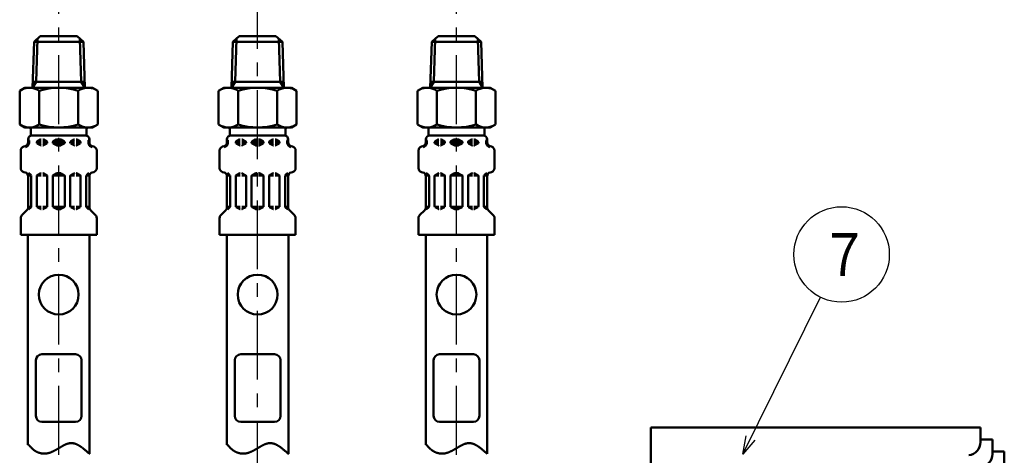
# Model space of a CAD drawing. Units: millimetres. Extents: x 0 to 1260, y -1 to 891.
# Drawn here: x 592 to 840, y 490 to 599 of the extents above; entities that cross this region are included whole.
import ezdxf

# ---------------------------------------------------------------- set-up
doc = ezdxf.new("R2010")
doc.units = ezdxf.units.MM
doc.header["$LTSCALE"] = 0.545669
doc.linetypes.add('CENTER', pattern=[50.8, 31.75, -6.35, 6.35, -6.35])
for name, color, linetype in [('NoLayerName_001', 7, 'Continuous'), ('NoLayerName_003', 7, 'Continuous'), ('NoLayerName_010', 7, 'Continuous'), ('NoLayerName_012', 7, 'Continuous'), ('NoLayerName_016', 7, 'Continuous')]:
    doc.layers.add(name, color=color, linetype=linetype)
doc.styles.get("Standard").update_dxf_attribs({"font": 'txt', "bigfont": 'extfont2'})

# ---------------------------------------------------------------- blocks, each defined once
blk = doc.blocks.new('DIM_0008')
at = {"color": 7, "linetype": 'Continuous', "lineweight": 25}
for points in [[(0, 0), (19.54, 39.42)], [(3.08, 3.5), (0, 0), (0.92, 4.57)]]:
    blk.add_lwpolyline(points, dxfattribs=at)
blk.add_circle((24.87, 50.18), 12, dxfattribs=at)
at = {"color": 7, "linetype": 'Continuous', "lineweight": 25, "width": 0.833333}
blk.add_text('７', height=10.73, dxfattribs=at).set_placement((19.51, 44.81))

msp = doc.modelspace()

# ---------------------------------------------------------------- linework, layer by layer
at = {"layer": 'NoLayerName_001', "color": 7, "linetype": 'Continuous', "lineweight": 50}
for p, q in [((593.71, 581.91), (592.39, 581.16)), ((610.71, 581.91), (612.02, 581.16)), ((643.71, 581.91), (642.39, 581.16)), ((660.71, 581.91), (662.02, 581.16)), ((693.71, 581.91), (692.39, 581.16)), ((710.71, 581.91), (712.02, 581.16)), ((592.39, 581.16), (592.39, 572.67)), ((597.3, 581.16), (597.3, 572.67)), ((607.11, 572.67), (607.11, 581.16)), ((612.02, 572.67), (612.02, 581.16)), ((642.39, 581.16), (642.39, 572.67)), ((647.3, 581.16), (647.3, 572.67)), ((657.11, 572.67), (657.11, 581.16)), ((662.02, 572.67), (662.02, 581.16)), ((692.39, 581.16), (692.39, 572.67)), ((697.3, 581.16), (697.3, 572.67)), ((707.11, 572.67), (707.11, 581.16)), ((712.02, 572.67), (712.02, 581.16)), ((593.71, 571.91), (592.39, 572.67)), ((593.71, 571.91), (610.71, 571.91)), ((610.71, 571.91), (612.02, 572.67)), ((643.71, 571.91), (642.39, 572.67)), ((643.71, 571.91), (660.71, 571.91)), ((660.71, 571.91), (662.02, 572.67)), ((693.71, 571.91), (692.39, 572.67)), ((693.71, 571.91), (710.71, 571.91)), ((710.71, 571.91), (712.02, 572.67))]:
    msp.add_line(p, q, dxfattribs=at)
for centre, radius, start, end in [((594.85, 577.57), 4.34, 55.6158, 115.6158), ((602.21, 565.67), 16.24, 72.412, 107.588), ((609.57, 577.57), 4.34, 64.3842, 124.3842), ((644.85, 577.57), 4.34, 55.6158, 115.6158), ((652.21, 565.67), 16.24, 72.412, 107.588), ((659.57, 577.57), 4.34, 64.3842, 124.3842), ((694.85, 577.57), 4.34, 55.6158, 115.6158), ((702.21, 565.67), 16.24, 72.412, 107.588), ((709.57, 577.57), 4.34, 64.3842, 124.3842), ((594.85, 576.26), 4.34, 244.3842, 304.3842), ((602.21, 588.16), 16.24, 252.412, 287.588), ((609.57, 576.26), 4.34, 235.6158, 295.6158), ((644.85, 576.26), 4.34, 244.3842, 304.3842), ((652.21, 588.16), 16.24, 252.412, 287.588), ((659.57, 576.26), 4.34, 235.6158, 295.6158), ((694.85, 576.26), 4.34, 244.3842, 304.3842), ((702.21, 588.16), 16.24, 252.412, 287.588), ((709.57, 576.26), 4.34, 235.6158, 295.6158)]:
    msp.add_arc(centre, radius, start, end, dxfattribs=at)
at = {"layer": 'NoLayerName_003', "color": 7, "linetype": 'Continuous', "lineweight": 50}
for p, q in [((597.58, 594.91), (606.83, 594.91)), ((647.58, 594.91), (656.83, 594.91)), ((697.58, 594.91), (706.83, 594.91)), ((597.96, 514.91), (606.46, 514.91)), ((647.96, 514.91), (656.46, 514.91)), ((697.96, 514.91), (706.46, 514.91)), ((596.46, 499.41), (596.46, 513.41)), ((607.96, 499.41), (607.96, 513.41)), ((646.46, 499.41), (646.46, 513.41)), ((657.96, 499.41), (657.96, 513.41)), ((696.46, 499.41), (696.46, 513.41)), ((707.96, 499.41), (707.96, 513.41)), ((597.96, 497.91), (606.46, 497.91)), ((647.96, 497.91), (656.46, 497.91)), ((697.96, 497.91), (706.46, 497.91))]:
    msp.add_line(p, q, dxfattribs=at)
at = {"layer": 'NoLayerName_003', "color": 3, "linetype": 'Continuous', "lineweight": 50}
for p, q in [((833.94, 496.49), (751.06, 496.49)), ((751.06, 496.49), (751.06, 413.61)), ((833.94, 492.82), (833.94, 496.49)), ((836.94, 493.49), (833.94, 493.49)), ((836.94, 489.82), (836.94, 493.49)), ((839.94, 490.49), (836.94, 490.49)), ((839.94, 486.82), (839.94, 490.49))]:
    msp.add_line(p, q, dxfattribs=at)
at = {"layer": 'NoLayerName_003', "color": 7, "linetype": 'Continuous', "lineweight": 50}
for centre in [(602.21, 529.91), (652.21, 529.91), (702.21, 529.91)]:
    msp.add_circle(centre, 5, dxfattribs=at)
for centre, start, end in [((597.96, 513.41), 90, 180), ((606.46, 513.41), 360, 90), ((647.96, 513.41), 90, 180), ((656.46, 513.41), 360, 90), ((697.96, 513.41), 90, 180), ((706.46, 513.41), 360, 90), ((597.96, 499.41), 180, 270), ((606.46, 499.41), 270, 0), ((647.96, 499.41), 180, 270), ((656.46, 499.41), 270, 0), ((697.96, 499.41), 180, 270), ((706.46, 499.41), 270, 0)]:
    msp.add_arc(centre, 1.5, start, end, dxfattribs=at)
at = {"layer": 'NoLayerName_003', "color": 3, "linetype": 'Continuous', "lineweight": 50}
for centre in [(830.62, 492.82), (833.62, 489.82)]:
    msp.add_arc(centre, 3.31, 276.4831, 0, dxfattribs=at)
at = {"layer": 'NoLayerName_010', "color": 6, "linetype": 'CENTER', "lineweight": 25}
for p, q in [((602.21, 378.75), (602.21, 741.99)), ((652.21, 342.23), (652.21, 741.99)), ((702.21, 378.75), (702.21, 741.99))]:
    msp.add_line(p, q, dxfattribs=at)
at = {"layer": 'NoLayerName_012', "color": 7, "linetype": 'Continuous', "lineweight": 50}
for p, q in [((595.99, 593.42), (597.58, 594.91)), ((596.87, 594.24), (596.53, 583.37)), ((608.43, 593.42), (606.83, 594.91)), ((607.54, 594.24), (607.88, 583.37)), ((645.99, 593.42), (647.58, 594.91)), ((646.87, 594.24), (646.53, 583.37)), ((658.43, 593.42), (656.83, 594.91)), ((657.54, 594.24), (657.88, 583.37)), ((695.99, 593.42), (697.58, 594.91)), ((696.87, 594.24), (696.53, 583.37)), ((708.43, 593.42), (706.83, 594.91)), ((707.54, 594.24), (707.88, 583.37)), ((595.99, 593.42), (595.63, 581.9)), ((595.99, 593.42), (602.21, 593.42)), ((608.43, 593.42), (602.21, 593.42)), ((608.43, 593.42), (608.79, 581.9)), ((645.99, 593.42), (645.63, 581.9)), ((645.99, 593.42), (652.21, 593.42)), ((658.43, 593.42), (652.21, 593.42)), ((658.43, 593.42), (658.79, 581.9)), ((695.99, 593.42), (695.63, 581.9)), ((695.99, 593.42), (702.21, 593.42)), ((708.43, 593.42), (702.21, 593.42)), ((708.43, 593.42), (708.79, 581.9)), ((593.71, 581.91), (602.21, 581.91)), ((596.53, 583.37), (595.63, 581.91)), ((595.67, 583.37), (602.21, 583.37)), ((608.74, 583.37), (602.21, 583.37)), ((610.71, 581.91), (602.21, 581.91)), ((607.88, 583.37), (608.79, 581.91)), ((643.71, 581.91), (652.21, 581.91)), ((646.53, 583.37), (645.63, 581.91)), ((645.67, 583.37), (652.21, 583.37)), ((658.74, 583.37), (652.21, 583.37)), ((660.71, 581.91), (652.21, 581.91)), ((657.88, 583.37), (658.79, 581.91)), ((693.71, 581.91), (702.21, 581.91)), ((696.53, 583.37), (695.63, 581.91)), ((695.67, 583.37), (702.21, 583.37)), ((708.74, 583.37), (702.21, 583.37)), ((710.71, 581.91), (702.21, 581.91)), ((707.88, 583.37), (708.79, 581.91)), ((609.23, 571.91), (602.21, 571.91)), ((659.23, 571.91), (652.21, 571.91)), ((709.23, 571.91), (702.21, 571.91)), ((595.21, 571.48), (595.21, 569.87)), ((595.21, 569.91), (602.21, 569.91)), ((595.51, 569.91), (602.21, 569.91)), ((609.21, 569.91), (602.21, 569.91)), ((608.91, 569.91), (602.21, 569.91)), ((609.21, 571.48), (609.21, 569.87)), ((645.21, 571.48), (645.21, 569.87)), ((645.21, 569.91), (652.21, 569.91)), ((645.51, 569.91), (652.21, 569.91)), ((659.21, 569.91), (652.21, 569.91)), ((658.91, 569.91), (652.21, 569.91)), ((659.21, 571.48), (659.21, 569.87)), ((695.21, 571.48), (695.21, 569.87)), ((695.21, 569.91), (702.21, 569.91)), ((695.51, 569.91), (702.21, 569.91)), ((709.21, 569.91), (702.21, 569.91)), ((708.91, 569.91), (702.21, 569.91)), ((709.21, 571.48), (709.21, 569.87)), ((593.4, 567.12), (593.77, 567.22)), ((594.49, 567.99), (594.75, 567.99)), ((594.51, 568.18), (594.51, 568.91)), ((594.51, 568.34), (594.75, 568.34)), ((594.75, 567.99), (594.75, 568.63)), ((594.75, 568.11), (594.75, 568.22)), ((596.71, 568.34), (597.81, 568.34)), ((596.71, 568.11), (596.71, 568.22)), ((596.71, 567.99), (597.81, 567.99)), ((596.81, 568.39), (597.66, 568.89)), ((596.81, 567.93), (597.66, 567.44)), ((597.76, 568.91), (597.81, 568.91)), ((597.76, 567.41), (597.81, 567.41)), ((598.25, 568.91), (598.21, 568.91)), ((598.21, 568.34), (599.31, 568.34)), ((598.21, 567.99), (599.27, 567.99)), ((598.25, 567.41), (598.21, 567.41)), ((599.21, 568.39), (598.35, 568.89)), ((599.21, 567.93), (598.35, 567.44)), ((599.31, 568.11), (599.31, 568.22)), ((600.71, 568.34), (602.01, 568.34)), ((600.71, 568.11), (600.71, 568.22)), ((600.71, 567.99), (602.01, 567.99)), ((600.81, 568.39), (601.66, 568.89)), ((600.81, 567.93), (601.66, 567.44)), ((601.76, 568.91), (602.01, 568.91)), ((601.76, 567.41), (602.01, 567.41)), ((602.65, 568.91), (602.41, 568.91)), ((603.71, 568.34), (602.41, 568.34)), ((603.71, 567.99), (602.41, 567.99)), ((602.65, 567.41), (602.41, 567.41)), ((603.61, 568.39), (602.75, 568.89)), ((603.61, 567.93), (602.75, 567.44)), ((603.71, 568.11), (603.71, 568.22)), ((606.21, 568.34), (605.11, 568.34)), ((605.11, 568.11), (605.11, 568.22)), ((606.21, 567.99), (605.14, 567.99)), ((605.21, 568.39), (606.06, 568.89)), ((605.21, 567.93), (606.06, 567.44)), ((606.16, 568.91), (606.21, 568.91)), ((606.16, 567.41), (606.21, 567.41)), ((606.65, 568.91), (606.61, 568.91)), ((607.71, 568.34), (606.61, 568.34)), ((607.71, 567.99), (606.61, 567.99)), ((606.65, 567.41), (606.61, 567.41)), ((607.61, 568.39), (606.75, 568.89)), ((607.61, 567.93), (606.75, 567.44)), ((607.71, 568.11), (607.71, 568.22)), ((609.67, 567.99), (609.67, 568.63)), ((609.91, 568.34), (609.67, 568.34)), ((609.67, 568.11), (609.67, 568.22)), ((609.92, 567.99), (609.67, 567.99)), ((609.91, 568.18), (609.91, 568.91)), ((611.02, 567.12), (610.65, 567.22)), ((643.4, 567.12), (643.77, 567.22)), ((644.49, 567.99), (644.75, 567.99)), ((644.51, 568.18), (644.51, 568.91)), ((644.51, 568.34), (644.75, 568.34)), ((644.75, 567.99), (644.75, 568.63)), ((644.75, 568.11), (644.75, 568.22)), ((646.71, 568.34), (647.81, 568.34)), ((646.71, 568.11), (646.71, 568.22)), ((646.71, 567.99), (647.81, 567.99)), ((646.81, 568.39), (647.66, 568.89)), ((646.81, 567.93), (647.66, 567.44)), ((647.76, 568.91), (647.81, 568.91)), ((647.76, 567.41), (647.81, 567.41)), ((648.25, 568.91), (648.21, 568.91)), ((648.21, 568.34), (649.31, 568.34)), ((648.21, 567.99), (649.27, 567.99)), ((648.25, 567.41), (648.21, 567.41)), ((649.21, 568.39), (648.35, 568.89)), ((649.21, 567.93), (648.35, 567.44)), ((649.31, 568.11), (649.31, 568.22)), ((650.71, 568.34), (652.01, 568.34)), ((650.71, 568.11), (650.71, 568.22)), ((650.71, 567.99), (652.01, 567.99)), ((650.81, 568.39), (651.66, 568.89)), ((650.81, 567.93), (651.66, 567.44)), ((651.76, 568.91), (652.01, 568.91)), ((651.76, 567.41), (652.01, 567.41)), ((652.65, 568.91), (652.41, 568.91)), ((653.71, 568.34), (652.41, 568.34)), ((653.71, 567.99), (652.41, 567.99)), ((652.65, 567.41), (652.41, 567.41)), ((653.61, 568.39), (652.75, 568.89)), ((653.61, 567.93), (652.75, 567.44)), ((653.71, 568.11), (653.71, 568.22)), ((656.21, 568.34), (655.11, 568.34)), ((655.11, 568.11), (655.11, 568.22)), ((656.21, 567.99), (655.14, 567.99)), ((655.21, 568.39), (656.06, 568.89)), ((655.21, 567.93), (656.06, 567.44)), ((656.16, 568.91), (656.21, 568.91)), ((656.16, 567.41), (656.21, 567.41)), ((656.65, 568.91), (656.61, 568.91)), ((657.71, 568.34), (656.61, 568.34)), ((657.71, 567.99), (656.61, 567.99)), ((656.65, 567.41), (656.61, 567.41)), ((657.61, 568.39), (656.75, 568.89)), ((657.61, 567.93), (656.75, 567.44)), ((657.71, 568.11), (657.71, 568.22)), ((659.67, 567.99), (659.67, 568.63)), ((659.91, 568.34), (659.67, 568.34)), ((659.67, 568.11), (659.67, 568.22)), ((659.92, 567.99), (659.67, 567.99)), ((659.91, 568.18), (659.91, 568.91)), ((661.02, 567.12), (660.65, 567.22)), ((693.4, 567.12), (693.77, 567.22)), ((694.49, 567.99), (694.75, 567.99)), ((694.51, 568.18), (694.51, 568.91)), ((694.51, 568.34), (694.75, 568.34)), ((694.75, 567.99), (694.75, 568.63)), ((694.75, 568.11), (694.75, 568.22)), ((696.71, 568.34), (697.81, 568.34)), ((696.71, 568.11), (696.71, 568.22)), ((696.71, 567.99), (697.81, 567.99)), ((696.81, 568.39), (697.66, 568.89)), ((696.81, 567.93), (697.66, 567.44)), ((697.76, 568.91), (697.81, 568.91)), ((697.76, 567.41), (697.81, 567.41)), ((698.25, 568.91), (698.21, 568.91)), ((698.21, 568.34), (699.31, 568.34)), ((698.21, 567.99), (699.27, 567.99)), ((698.25, 567.41), (698.21, 567.41)), ((699.21, 568.39), (698.35, 568.89)), ((699.21, 567.93), (698.35, 567.44)), ((699.31, 568.11), (699.31, 568.22)), ((700.71, 568.34), (702.01, 568.34)), ((700.71, 568.11), (700.71, 568.22)), ((700.71, 567.99), (702.01, 567.99)), ((700.81, 568.39), (701.66, 568.89)), ((700.81, 567.93), (701.66, 567.44)), ((701.76, 568.91), (702.01, 568.91)), ((701.76, 567.41), (702.01, 567.41)), ((702.65, 568.91), (702.41, 568.91)), ((703.71, 568.34), (702.41, 568.34)), ((703.71, 567.99), (702.41, 567.99)), ((702.65, 567.41), (702.41, 567.41)), ((703.61, 568.39), (702.75, 568.89)), ((703.61, 567.93), (702.75, 567.44)), ((703.71, 568.11), (703.71, 568.22)), ((706.21, 568.34), (705.11, 568.34)), ((705.11, 568.11), (705.11, 568.22)), ((706.21, 567.99), (705.14, 567.99)), ((705.21, 568.39), (706.06, 568.89)), ((705.21, 567.93), (706.06, 567.44)), ((706.16, 568.91), (706.21, 568.91)), ((706.16, 567.41), (706.21, 567.41)), ((706.65, 568.91), (706.61, 568.91)), ((707.71, 568.34), (706.61, 568.34)), ((707.71, 567.99), (706.61, 567.99)), ((706.65, 567.41), (706.61, 567.41)), ((707.61, 568.39), (706.75, 568.89)), ((707.61, 567.93), (706.75, 567.44)), ((707.71, 568.11), (707.71, 568.22)), ((709.67, 567.99), (709.67, 568.63)), ((709.91, 568.34), (709.67, 568.34)), ((709.67, 568.11), (709.67, 568.22)), ((709.92, 567.99), (709.67, 567.99)), ((709.91, 568.18), (709.91, 568.91)), ((711.02, 567.12), (710.65, 567.22)), ((592.66, 561.68), (592.66, 566.15)), ((611.76, 561.68), (611.76, 566.15)), ((642.66, 561.68), (642.66, 566.15)), ((661.76, 561.68), (661.76, 566.15)), ((692.66, 561.68), (692.66, 566.15)), ((711.76, 561.68), (711.76, 566.15)), ((593.4, 560.71), (593.77, 560.61)), ((595.27, 559.84), (594.49, 559.84)), ((594.51, 551.83), (594.51, 559.65)), ((595.25, 559.9), (594.6, 560.54)), ((595.31, 552.07), (595.31, 559.75)), ((596.71, 552.11), (596.71, 559.72)), ((596.74, 559.84), (597.81, 559.84)), ((596.81, 559.89), (597.66, 560.39)), ((597.76, 560.41), (597.81, 560.41)), ((598.25, 560.41), (598.21, 560.41)), ((599.27, 559.84), (598.21, 559.84)), ((599.21, 559.89), (598.35, 560.39)), ((599.31, 552.11), (599.31, 559.72)), ((600.71, 559.84), (602.01, 559.84)), ((600.71, 552.11), (600.71, 559.72)), ((600.81, 559.89), (601.66, 560.39)), ((601.76, 560.41), (602.01, 560.41)), ((602.65, 560.41), (602.41, 560.41)), ((603.71, 559.84), (602.41, 559.84)), ((603.61, 559.89), (602.75, 560.39)), ((603.71, 552.11), (603.71, 559.72)), ((605.11, 552.11), (605.11, 559.72)), ((605.14, 559.84), (606.21, 559.84)), ((605.21, 559.89), (606.06, 560.39)), ((606.16, 560.41), (606.21, 560.41)), ((606.65, 560.41), (606.61, 560.41)), ((607.67, 559.84), (606.61, 559.84)), ((607.61, 559.89), (606.75, 560.39)), ((607.71, 552.11), (607.71, 559.72)), ((609.11, 552.07), (609.11, 559.75)), ((609.14, 559.84), (609.92, 559.84)), ((609.17, 559.9), (609.81, 560.54)), ((609.91, 551.83), (609.91, 559.65)), ((611.02, 560.71), (610.65, 560.61)), ((643.4, 560.71), (643.77, 560.61)), ((645.27, 559.84), (644.49, 559.84)), ((644.51, 551.83), (644.51, 559.65)), ((645.25, 559.9), (644.6, 560.54)), ((645.31, 552.07), (645.31, 559.75)), ((646.71, 552.11), (646.71, 559.72)), ((646.74, 559.84), (647.81, 559.84)), ((646.81, 559.89), (647.66, 560.39)), ((647.76, 560.41), (647.81, 560.41)), ((648.25, 560.41), (648.21, 560.41)), ((649.27, 559.84), (648.21, 559.84)), ((649.21, 559.89), (648.35, 560.39)), ((649.31, 552.11), (649.31, 559.72)), ((650.71, 559.84), (652.01, 559.84)), ((650.71, 552.11), (650.71, 559.72)), ((650.81, 559.89), (651.66, 560.39)), ((651.76, 560.41), (652.01, 560.41)), ((652.65, 560.41), (652.41, 560.41)), ((653.71, 559.84), (652.41, 559.84)), ((653.61, 559.89), (652.75, 560.39)), ((653.71, 552.11), (653.71, 559.72)), ((655.11, 552.11), (655.11, 559.72)), ((655.14, 559.84), (656.21, 559.84)), ((655.21, 559.89), (656.06, 560.39)), ((656.16, 560.41), (656.21, 560.41)), ((656.65, 560.41), (656.61, 560.41)), ((657.67, 559.84), (656.61, 559.84)), ((657.61, 559.89), (656.75, 560.39)), ((657.71, 552.11), (657.71, 559.72)), ((659.11, 552.07), (659.11, 559.75)), ((659.14, 559.84), (659.92, 559.84)), ((659.17, 559.9), (659.81, 560.54)), ((659.91, 551.83), (659.91, 559.65)), ((661.02, 560.71), (660.65, 560.61)), ((693.4, 560.71), (693.77, 560.61)), ((695.27, 559.84), (694.49, 559.84)), ((694.51, 551.83), (694.51, 559.65)), ((695.25, 559.9), (694.6, 560.54)), ((695.31, 552.07), (695.31, 559.75)), ((696.71, 552.11), (696.71, 559.72)), ((696.74, 559.84), (697.81, 559.84)), ((696.81, 559.89), (697.66, 560.39)), ((697.76, 560.41), (697.81, 560.41)), ((698.25, 560.41), (698.21, 560.41)), ((699.27, 559.84), (698.21, 559.84)), ((699.21, 559.89), (698.35, 560.39)), ((699.31, 552.11), (699.31, 559.72)), ((700.71, 559.84), (702.01, 559.84)), ((700.71, 552.11), (700.71, 559.72)), ((700.81, 559.89), (701.66, 560.39)), ((701.76, 560.41), (702.01, 560.41)), ((702.65, 560.41), (702.41, 560.41)), ((703.71, 559.84), (702.41, 559.84)), ((703.61, 559.89), (702.75, 560.39)), ((703.71, 552.11), (703.71, 559.72)), ((705.11, 552.11), (705.11, 559.72)), ((705.14, 559.84), (706.21, 559.84)), ((705.21, 559.89), (706.06, 560.39)), ((706.16, 560.41), (706.21, 560.41)), ((706.65, 560.41), (706.61, 560.41)), ((707.67, 559.84), (706.61, 559.84)), ((707.61, 559.89), (706.75, 560.39)), ((707.71, 552.11), (707.71, 559.72)), ((709.11, 552.07), (709.11, 559.75)), ((709.14, 559.84), (709.92, 559.84)), ((709.17, 559.9), (709.81, 560.54)), ((709.91, 551.83), (709.91, 559.65)), ((711.02, 560.71), (710.65, 560.61)), ((592.95, 549.86), (594.21, 551.12)), ((595.31, 551.99), (594.51, 551.99)), ((594.62, 551.3), (595.25, 551.93)), ((596.74, 551.99), (597.81, 551.99)), ((596.81, 551.93), (597.66, 551.44)), ((597.76, 551.41), (597.81, 551.41)), ((599.27, 551.99), (598.21, 551.99)), ((598.25, 551.41), (598.21, 551.41)), ((599.21, 551.93), (598.35, 551.44)), ((600.71, 551.99), (602.01, 551.99)), ((600.81, 551.93), (601.66, 551.44)), ((601.76, 551.41), (602.01, 551.41)), ((603.71, 551.99), (602.41, 551.99)), ((602.65, 551.41), (602.41, 551.41)), ((603.61, 551.93), (602.75, 551.44)), ((605.14, 551.99), (606.21, 551.99)), ((605.21, 551.93), (606.06, 551.44)), ((606.16, 551.41), (606.21, 551.41)), ((607.67, 551.99), (606.61, 551.99)), ((606.65, 551.41), (606.61, 551.41)), ((607.61, 551.93), (606.75, 551.44)), ((609.11, 551.99), (609.91, 551.99)), ((609.8, 551.3), (609.17, 551.93)), ((611.46, 549.86), (610.2, 551.12)), ((642.95, 549.86), (644.21, 551.12)), ((645.31, 551.99), (644.51, 551.99)), ((644.62, 551.3), (645.25, 551.93)), ((646.74, 551.99), (647.81, 551.99)), ((646.81, 551.93), (647.66, 551.44)), ((647.76, 551.41), (647.81, 551.41)), ((649.27, 551.99), (648.21, 551.99)), ((648.25, 551.41), (648.21, 551.41)), ((649.21, 551.93), (648.35, 551.44)), ((650.71, 551.99), (652.01, 551.99)), ((650.81, 551.93), (651.66, 551.44)), ((651.76, 551.41), (652.01, 551.41)), ((653.71, 551.99), (652.41, 551.99)), ((652.65, 551.41), (652.41, 551.41)), ((653.61, 551.93), (652.75, 551.44)), ((655.14, 551.99), (656.21, 551.99)), ((655.21, 551.93), (656.06, 551.44)), ((656.16, 551.41), (656.21, 551.41)), ((657.67, 551.99), (656.61, 551.99)), ((656.65, 551.41), (656.61, 551.41)), ((657.61, 551.93), (656.75, 551.44)), ((659.11, 551.99), (659.91, 551.99)), ((659.8, 551.3), (659.17, 551.93)), ((661.46, 549.86), (660.2, 551.12)), ((692.95, 549.86), (694.21, 551.12)), ((695.31, 551.99), (694.51, 551.99)), ((694.62, 551.3), (695.25, 551.93)), ((696.74, 551.99), (697.81, 551.99)), ((696.81, 551.93), (697.66, 551.44)), ((697.76, 551.41), (697.81, 551.41)), ((699.27, 551.99), (698.21, 551.99)), ((698.25, 551.41), (698.21, 551.41)), ((699.21, 551.93), (698.35, 551.44)), ((700.71, 551.99), (702.01, 551.99)), ((700.81, 551.93), (701.66, 551.44)), ((701.76, 551.41), (702.01, 551.41)), ((703.71, 551.99), (702.41, 551.99)), ((702.65, 551.41), (702.41, 551.41)), ((703.61, 551.93), (702.75, 551.44)), ((705.14, 551.99), (706.21, 551.99)), ((705.21, 551.93), (706.06, 551.44)), ((706.16, 551.41), (706.21, 551.41)), ((707.67, 551.99), (706.61, 551.99)), ((706.65, 551.41), (706.61, 551.41)), ((707.61, 551.93), (706.75, 551.44)), ((709.11, 551.99), (709.91, 551.99)), ((709.8, 551.3), (709.17, 551.93)), ((711.46, 549.86), (710.2, 551.12)), ((592.66, 544.91), (592.66, 549.15)), ((611.76, 544.91), (611.76, 549.15)), ((642.66, 544.91), (642.66, 549.15)), ((661.76, 544.91), (661.76, 549.15)), ((692.66, 544.91), (692.66, 549.15)), ((711.76, 544.91), (711.76, 549.15)), ((592.66, 544.91), (602.21, 544.91)), ((594.46, 492.16), (594.46, 544.91)), ((611.76, 544.91), (602.21, 544.91)), ((609.96, 489.87), (609.96, 544.91)), ((642.66, 544.91), (652.21, 544.91)), ((644.46, 492.16), (644.46, 544.91)), ((661.76, 544.91), (652.21, 544.91)), ((659.96, 489.87), (659.96, 544.91)), ((692.66, 544.91), (702.21, 544.91)), ((694.46, 492.16), (694.46, 544.91)), ((711.76, 544.91), (702.21, 544.91)), ((709.96, 489.87), (709.96, 544.91))]:
    msp.add_line(p, q, dxfattribs=at)
for points in [[(594.46, 492.37), (594.51, 492.31), (594.56, 492.25), (594.61, 492.19), (594.67, 492.13), (594.72, 492.07), (594.77, 492.01), (594.83, 491.95), (594.88, 491.89), (594.93, 491.83), (594.99, 491.77), (595.04, 491.71), (595.1, 491.65), (595.15, 491.6), (595.2, 491.54), (595.26, 491.48), (595.32, 491.43), (595.37, 491.37), (595.43, 491.32), (595.49, 491.26), (595.54, 491.21), (595.6, 491.15), (595.66, 491.1), (595.72, 491.05), (595.78, 491), (595.84, 490.95), (595.9, 490.9), (595.96, 490.85), (596.02, 490.81), (596.09, 490.76), (596.15, 490.71), (596.22, 490.67), (596.28, 490.63), (596.35, 490.59), (596.41, 490.54), (596.48, 490.51), (596.55, 490.47), (596.62, 490.43), (596.69, 490.39), (596.76, 490.36), (596.83, 490.33), (596.91, 490.3), (596.98, 490.26), (597.06, 490.24), (597.13, 490.21), (597.21, 490.18), (597.28, 490.16), (597.36, 490.13), (597.43, 490.11), (597.51, 490.09), (597.59, 490.07), (597.67, 490.05), (597.75, 490.03), (597.83, 490.02), (597.9, 490.01), (597.98, 489.99), (598.06, 489.98), (598.14, 489.97), (598.22, 489.96), (598.3, 489.96), (598.38, 489.95), (598.46, 489.95), (598.54, 489.95), (598.62, 489.95), (598.71, 489.95), (598.79, 489.95), (598.87, 489.96), (598.95, 489.96), (599.03, 489.97), (599.1, 489.98), (599.18, 489.99), (599.26, 490), (599.34, 490.02), (599.42, 490.03), (599.5, 490.05), (599.58, 490.07), (599.65, 490.09), (599.73, 490.11), (599.81, 490.13), (599.89, 490.16), (599.96, 490.18), (600.04, 490.21), (600.12, 490.24), (600.19, 490.27), (600.27, 490.29), (600.35, 490.33), (600.42, 490.36), (600.5, 490.39), (600.57, 490.42), (600.65, 490.46), (600.73, 490.49), (600.8, 490.53), (600.87, 490.56), (600.95, 490.6), (601.02, 490.64), (601.1, 490.68), (601.17, 490.72), (601.25, 490.76), (601.32, 490.8), (601.39, 490.84), (601.47, 490.88), (601.54, 490.92), (601.61, 490.96), (601.69, 491), (601.76, 491.05), (601.83, 491.09), (601.91, 491.13), (601.98, 491.17), (602.05, 491.22), (602.12, 491.26), (602.2, 491.3), (602.27, 491.35), (602.34, 491.39), (602.41, 491.43), (602.48, 491.47), (602.55, 491.52), (602.63, 491.56), (602.7, 491.6), (602.77, 491.64), (602.84, 491.68), (602.91, 491.72), (602.98, 491.76), (603.05, 491.8), (603.12, 491.84), (603.19, 491.88), (603.26, 491.92), (603.33, 491.96), (603.4, 492), (603.47, 492.03), (603.54, 492.07), (603.61, 492.1), (603.68, 492.14), (603.75, 492.17), (603.82, 492.2), (603.89, 492.23), (603.96, 492.26), (604.03, 492.29), (604.1, 492.32), (604.17, 492.35), (604.24, 492.37), (604.31, 492.4), (604.38, 492.42), (604.45, 492.44), (604.51, 492.46), (604.58, 492.48), (604.65, 492.5), (604.72, 492.52), (604.79, 492.53), (604.86, 492.55), (604.93, 492.56), (605, 492.57), (605.07, 492.58), (605.13, 492.58), (605.2, 492.59), (605.27, 492.59), (605.34, 492.59), (605.41, 492.59), (605.48, 492.59), (605.54, 492.59), (605.61, 492.58), (605.68, 492.58), (605.75, 492.57), (605.82, 492.56), (605.89, 492.55), (605.96, 492.53), (606.02, 492.52), (606.09, 492.5), (606.16, 492.48), (606.23, 492.46), (606.3, 492.44), (606.36, 492.42), (606.43, 492.4), (606.5, 492.37), (606.57, 492.34), (606.64, 492.32), (606.7, 492.29), (606.77, 492.26), (606.84, 492.22), (606.91, 492.19), (606.98, 492.16), (607.04, 492.12), (607.11, 492.09), (607.18, 492.05), (607.25, 492.01), (607.32, 491.97), (607.38, 491.93), (607.45, 491.89), (607.52, 491.84), (607.59, 491.8), (607.66, 491.75), (607.72, 491.71), (607.79, 491.66), (607.86, 491.62), (607.93, 491.57), (607.99, 491.52), (608.06, 491.47), (608.13, 491.42), (608.2, 491.37), (608.27, 491.32), (608.33, 491.26), (608.4, 491.21), (608.47, 491.16), (608.54, 491.1), (608.6, 491.05), (608.67, 490.99), (608.74, 490.93), (608.81, 490.88), (608.87, 490.82), (608.94, 490.76), (609.01, 490.71), (609.08, 490.65), (609.15, 490.59), (609.21, 490.53), (609.28, 490.47), (609.35, 490.41), (609.42, 490.35), (609.48, 490.29), (609.55, 490.23), (609.62, 490.17), (609.69, 490.11), (609.75, 490.05), (609.82, 489.99), (609.89, 489.93), (609.96, 489.87)], [(644.46, 492.37), (644.51, 492.31), (644.56, 492.25), (644.61, 492.19), (644.67, 492.13), (644.72, 492.07), (644.77, 492.01), (644.83, 491.95), (644.88, 491.89), (644.93, 491.83), (644.99, 491.77), (645.04, 491.71), (645.1, 491.65), (645.15, 491.6), (645.2, 491.54), (645.26, 491.48), (645.32, 491.43), (645.37, 491.37), (645.43, 491.32), (645.49, 491.26), (645.54, 491.21), (645.6, 491.15), (645.66, 491.1), (645.72, 491.05), (645.78, 491), (645.84, 490.95), (645.9, 490.9), (645.96, 490.85), (646.02, 490.81), (646.09, 490.76), (646.15, 490.71), (646.22, 490.67), (646.28, 490.63), (646.35, 490.59), (646.41, 490.54), (646.48, 490.51), (646.55, 490.47), (646.62, 490.43), (646.69, 490.39), (646.76, 490.36), (646.83, 490.33), (646.91, 490.3), (646.98, 490.26), (647.06, 490.24), (647.13, 490.21), (647.21, 490.18), (647.28, 490.16), (647.36, 490.13), (647.43, 490.11), (647.51, 490.09), (647.59, 490.07), (647.67, 490.05), (647.75, 490.03), (647.83, 490.02), (647.9, 490.01), (647.98, 489.99), (648.06, 489.98), (648.14, 489.97), (648.22, 489.96), (648.3, 489.96), (648.38, 489.95), (648.46, 489.95), (648.54, 489.95), (648.62, 489.95), (648.71, 489.95), (648.79, 489.95), (648.87, 489.96), (648.95, 489.96), (649.03, 489.97), (649.1, 489.98), (649.18, 489.99), (649.26, 490), (649.34, 490.02), (649.42, 490.03), (649.5, 490.05), (649.58, 490.07), (649.65, 490.09), (649.73, 490.11), (649.81, 490.13), (649.89, 490.16), (649.96, 490.18), (650.04, 490.21), (650.12, 490.24), (650.19, 490.27), (650.27, 490.29), (650.35, 490.33), (650.42, 490.36), (650.5, 490.39), (650.57, 490.42), (650.65, 490.46), (650.73, 490.49), (650.8, 490.53), (650.87, 490.56), (650.95, 490.6), (651.02, 490.64), (651.1, 490.68), (651.17, 490.72), (651.25, 490.76), (651.32, 490.8), (651.39, 490.84), (651.47, 490.88), (651.54, 490.92), (651.61, 490.96), (651.69, 491), (651.76, 491.05), (651.83, 491.09), (651.91, 491.13), (651.98, 491.17), (652.05, 491.22), (652.12, 491.26), (652.2, 491.3), (652.27, 491.35), (652.34, 491.39), (652.41, 491.43), (652.48, 491.47), (652.55, 491.52), (652.63, 491.56), (652.7, 491.6), (652.77, 491.64), (652.84, 491.68), (652.91, 491.72), (652.98, 491.76), (653.05, 491.8), (653.12, 491.84), (653.19, 491.88), (653.26, 491.92), (653.33, 491.96), (653.4, 492), (653.47, 492.03), (653.54, 492.07), (653.61, 492.1), (653.68, 492.14), (653.75, 492.17), (653.82, 492.2), (653.89, 492.23), (653.96, 492.26), (654.03, 492.29), (654.1, 492.32), (654.17, 492.35), (654.24, 492.37), (654.31, 492.4), (654.38, 492.42), (654.45, 492.44), (654.51, 492.46), (654.58, 492.48), (654.65, 492.5), (654.72, 492.52), (654.79, 492.53), (654.86, 492.55), (654.93, 492.56), (655, 492.57), (655.07, 492.58), (655.13, 492.58), (655.2, 492.59), (655.27, 492.59), (655.34, 492.59), (655.41, 492.59), (655.48, 492.59), (655.54, 492.59), (655.61, 492.58), (655.68, 492.58), (655.75, 492.57), (655.82, 492.56), (655.89, 492.55), (655.96, 492.53), (656.02, 492.52), (656.09, 492.5), (656.16, 492.48), (656.23, 492.46), (656.3, 492.44), (656.36, 492.42), (656.43, 492.4), (656.5, 492.37), (656.57, 492.34), (656.64, 492.32), (656.7, 492.29), (656.77, 492.26), (656.84, 492.22), (656.91, 492.19), (656.98, 492.16), (657.04, 492.12), (657.11, 492.09), (657.18, 492.05), (657.25, 492.01), (657.32, 491.97), (657.38, 491.93), (657.45, 491.89), (657.52, 491.84), (657.59, 491.8), (657.66, 491.75), (657.72, 491.71), (657.79, 491.66), (657.86, 491.62), (657.93, 491.57), (657.99, 491.52), (658.06, 491.47), (658.13, 491.42), (658.2, 491.37), (658.27, 491.32), (658.33, 491.26), (658.4, 491.21), (658.47, 491.16), (658.54, 491.1), (658.6, 491.05), (658.67, 490.99), (658.74, 490.93), (658.81, 490.88), (658.87, 490.82), (658.94, 490.76), (659.01, 490.71), (659.08, 490.65), (659.15, 490.59), (659.21, 490.53), (659.28, 490.47), (659.35, 490.41), (659.42, 490.35), (659.48, 490.29), (659.55, 490.23), (659.62, 490.17), (659.69, 490.11), (659.75, 490.05), (659.82, 489.99), (659.89, 489.93), (659.96, 489.87)], [(694.46, 492.37), (694.51, 492.31), (694.56, 492.25), (694.61, 492.19), (694.67, 492.13), (694.72, 492.07), (694.77, 492.01), (694.83, 491.95), (694.88, 491.89), (694.93, 491.83), (694.99, 491.77), (695.04, 491.71), (695.1, 491.65), (695.15, 491.6), (695.2, 491.54), (695.26, 491.48), (695.32, 491.43), (695.37, 491.37), (695.43, 491.32), (695.49, 491.26), (695.54, 491.21), (695.6, 491.15), (695.66, 491.1), (695.72, 491.05), (695.78, 491), (695.84, 490.95), (695.9, 490.9), (695.96, 490.85), (696.02, 490.81), (696.09, 490.76), (696.15, 490.71), (696.22, 490.67), (696.28, 490.63), (696.35, 490.59), (696.41, 490.54), (696.48, 490.51), (696.55, 490.47), (696.62, 490.43), (696.69, 490.39), (696.76, 490.36), (696.83, 490.33), (696.91, 490.3), (696.98, 490.26), (697.06, 490.24), (697.13, 490.21), (697.21, 490.18), (697.28, 490.16), (697.36, 490.13), (697.43, 490.11), (697.51, 490.09), (697.59, 490.07), (697.67, 490.05), (697.75, 490.03), (697.83, 490.02), (697.9, 490.01), (697.98, 489.99), (698.06, 489.98), (698.14, 489.97), (698.22, 489.96), (698.3, 489.96), (698.38, 489.95), (698.46, 489.95), (698.54, 489.95), (698.62, 489.95), (698.71, 489.95), (698.79, 489.95), (698.87, 489.96), (698.95, 489.96), (699.03, 489.97), (699.1, 489.98), (699.18, 489.99), (699.26, 490), (699.34, 490.02), (699.42, 490.03), (699.5, 490.05), (699.58, 490.07), (699.65, 490.09), (699.73, 490.11), (699.81, 490.13), (699.89, 490.16), (699.96, 490.18), (700.04, 490.21), (700.12, 490.24), (700.19, 490.27), (700.27, 490.29), (700.35, 490.33), (700.42, 490.36), (700.5, 490.39), (700.57, 490.42), (700.65, 490.46), (700.73, 490.49), (700.8, 490.53), (700.87, 490.56), (700.95, 490.6), (701.02, 490.64), (701.1, 490.68), (701.17, 490.72), (701.25, 490.76), (701.32, 490.8), (701.39, 490.84), (701.47, 490.88), (701.54, 490.92), (701.61, 490.96), (701.69, 491), (701.76, 491.05), (701.83, 491.09), (701.91, 491.13), (701.98, 491.17), (702.05, 491.22), (702.12, 491.26), (702.2, 491.3), (702.27, 491.35), (702.34, 491.39), (702.41, 491.43), (702.48, 491.47), (702.55, 491.52), (702.63, 491.56), (702.7, 491.6), (702.77, 491.64), (702.84, 491.68), (702.91, 491.72), (702.98, 491.76), (703.05, 491.8), (703.12, 491.84), (703.19, 491.88), (703.26, 491.92), (703.33, 491.96), (703.4, 492), (703.47, 492.03), (703.54, 492.07), (703.61, 492.1), (703.68, 492.14), (703.75, 492.17), (703.82, 492.2), (703.89, 492.23), (703.96, 492.26), (704.03, 492.29), (704.1, 492.32), (704.17, 492.35), (704.24, 492.37), (704.31, 492.4), (704.38, 492.42), (704.45, 492.44), (704.51, 492.46), (704.58, 492.48), (704.65, 492.5), (704.72, 492.52), (704.79, 492.53), (704.86, 492.55), (704.93, 492.56), (705, 492.57), (705.07, 492.58), (705.13, 492.58), (705.2, 492.59), (705.27, 492.59), (705.34, 492.59), (705.41, 492.59), (705.48, 492.59), (705.54, 492.59), (705.61, 492.58), (705.68, 492.58), (705.75, 492.57), (705.82, 492.56), (705.89, 492.55), (705.96, 492.53), (706.02, 492.52), (706.09, 492.5), (706.16, 492.48), (706.23, 492.46), (706.3, 492.44), (706.36, 492.42), (706.43, 492.4), (706.5, 492.37), (706.57, 492.34), (706.64, 492.32), (706.7, 492.29), (706.77, 492.26), (706.84, 492.22), (706.91, 492.19), (706.98, 492.16), (707.04, 492.12), (707.11, 492.09), (707.18, 492.05), (707.25, 492.01), (707.32, 491.97), (707.38, 491.93), (707.45, 491.89), (707.52, 491.84), (707.59, 491.8), (707.66, 491.75), (707.72, 491.71), (707.79, 491.66), (707.86, 491.62), (707.93, 491.57), (707.99, 491.52), (708.06, 491.47), (708.13, 491.42), (708.2, 491.37), (708.27, 491.32), (708.33, 491.26), (708.4, 491.21), (708.47, 491.16), (708.54, 491.1), (708.6, 491.05), (708.67, 490.99), (708.74, 490.93), (708.81, 490.88), (708.87, 490.82), (708.94, 490.76), (709.01, 490.71), (709.08, 490.65), (709.15, 490.59), (709.21, 490.53), (709.28, 490.47), (709.35, 490.41), (709.42, 490.35), (709.48, 490.29), (709.55, 490.23), (709.62, 490.17), (709.69, 490.11), (709.75, 490.05), (709.82, 489.99), (709.89, 489.93), (709.96, 489.87)]]:
    msp.add_lwpolyline(points, dxfattribs=at)
for centre, radius, start, end in [((594.71, 571.48), 0.5, 360, 60), ((609.71, 571.48), 0.5, 120, 180), ((644.71, 571.48), 0.5, 360, 60), ((659.71, 571.48), 0.5, 120, 180), ((694.71, 571.48), 0.5, 360, 60), ((709.71, 571.48), 0.5, 120, 180), ((595.51, 568.91), 1, 90, 180), ((608.91, 568.91), 1, 360, 90), ((645.51, 568.91), 1, 90, 180), ((658.91, 568.91), 1, 360, 90), ((695.51, 568.91), 1, 90, 180), ((708.91, 568.91), 1, 360, 90), ((593.66, 566.15), 1, 105, 180), ((593.51, 568.18), 1, 285, 0), ((593.51, 568.18), 1.25, 285, 351.2914), ((594.55, 568.22), 0.612, 90, 90.1686), ((594.55, 568.63), 0.2, 360, 90), ((596.91, 568.22), 0.2, 120, 180), ((596.91, 568.11), 0.2, 180, 240), ((597.76, 568.71), 0.2, 90, 120), ((597.76, 567.61), 0.2, 240, 270), ((598.25, 568.71), 0.2, 60, 90), ((598.25, 567.61), 0.2, 270, 300), ((599.11, 568.22), 0.2, 360, 60), ((599.11, 568.11), 0.2, 300, 0), ((600.91, 568.22), 0.2, 120, 180), ((600.91, 568.11), 0.2, 180, 240), ((601.76, 568.71), 0.2, 90, 120), ((601.76, 567.61), 0.2, 240, 270), ((602.65, 568.71), 0.2, 60, 90), ((602.65, 567.61), 0.2, 270, 300), ((603.51, 568.22), 0.2, 360, 60), ((603.51, 568.11), 0.2, 300, 360), ((605.31, 568.22), 0.2, 120, 180), ((605.31, 568.11), 0.2, 180, 240), ((606.16, 568.71), 0.2, 90, 120), ((606.16, 567.61), 0.2, 240, 270), ((606.65, 568.71), 0.2, 60, 90), ((606.65, 567.61), 0.2, 270, 300), ((607.51, 568.22), 0.2, 360, 60), ((607.51, 568.11), 0.2, 300, 360), ((609.87, 568.63), 0.2, 90, 180), ((610.91, 568.18), 1.25, 188.7086, 255), ((609.87, 568.22), 0.612, 89.8314, 90), ((610.91, 568.18), 1, 180, 255), ((610.76, 566.15), 1, 360, 75), ((643.66, 566.15), 1, 105, 180), ((643.51, 568.18), 1, 285, 0), ((643.51, 568.18), 1.25, 285, 351.2914), ((644.55, 568.22), 0.612, 90, 90.1686), ((644.55, 568.63), 0.2, 360, 90), ((646.91, 568.22), 0.2, 120, 180), ((646.91, 568.11), 0.2, 180, 240), ((647.76, 568.71), 0.2, 90, 120), ((647.76, 567.61), 0.2, 240, 270), ((648.25, 568.71), 0.2, 60, 90), ((648.25, 567.61), 0.2, 270, 300), ((649.11, 568.22), 0.2, 360, 60), ((649.11, 568.11), 0.2, 300, 0), ((650.91, 568.22), 0.2, 120, 180), ((650.91, 568.11), 0.2, 180, 240), ((651.76, 568.71), 0.2, 90, 120), ((651.76, 567.61), 0.2, 240, 270), ((652.65, 568.71), 0.2, 60, 90), ((652.65, 567.61), 0.2, 270, 300), ((653.51, 568.22), 0.2, 360, 60), ((653.51, 568.11), 0.2, 300, 360), ((655.31, 568.22), 0.2, 120, 180), ((655.31, 568.11), 0.2, 180, 240), ((656.16, 568.71), 0.2, 90, 120), ((656.16, 567.61), 0.2, 240, 270), ((656.65, 568.71), 0.2, 60, 90), ((656.65, 567.61), 0.2, 270, 300), ((657.51, 568.22), 0.2, 360, 60), ((657.51, 568.11), 0.2, 300, 360), ((659.87, 568.63), 0.2, 90, 180), ((660.91, 568.18), 1.25, 188.7086, 255), ((659.87, 568.22), 0.612, 89.8314, 90), ((660.91, 568.18), 1, 180, 255), ((660.76, 566.15), 1, 360, 75), ((693.66, 566.15), 1, 105, 180), ((693.51, 568.18), 1, 285, 0), ((693.51, 568.18), 1.25, 285, 351.2914), ((694.55, 568.22), 0.612, 90, 90.1686), ((694.55, 568.63), 0.2, 360, 90), ((696.91, 568.22), 0.2, 120, 180), ((696.91, 568.11), 0.2, 180, 240), ((697.76, 568.71), 0.2, 90, 120), ((697.76, 567.61), 0.2, 240, 270), ((698.25, 568.71), 0.2, 60, 90), ((698.25, 567.61), 0.2, 270, 300), ((699.11, 568.22), 0.2, 360, 60), ((699.11, 568.11), 0.2, 300, 0), ((700.91, 568.22), 0.2, 120, 180), ((700.91, 568.11), 0.2, 180, 240), ((701.76, 568.71), 0.2, 90, 120), ((701.76, 567.61), 0.2, 240, 270), ((702.65, 568.71), 0.2, 60, 90), ((702.65, 567.61), 0.2, 270, 300), ((703.51, 568.22), 0.2, 360, 60), ((703.51, 568.11), 0.2, 300, 360), ((705.31, 568.22), 0.2, 120, 180), ((705.31, 568.11), 0.2, 180, 240), ((706.16, 568.71), 0.2, 90, 120), ((706.16, 567.61), 0.2, 240, 270), ((706.65, 568.71), 0.2, 60, 90), ((706.65, 567.61), 0.2, 270, 300), ((707.51, 568.22), 0.2, 360, 60), ((707.51, 568.11), 0.2, 300, 360), ((709.87, 568.63), 0.2, 90, 180), ((710.91, 568.18), 1.25, 188.7086, 255), ((709.87, 568.22), 0.612, 89.8314, 90), ((710.91, 568.18), 1, 180, 255), ((710.76, 566.15), 1, 360, 75), ((593.66, 561.68), 1, 180, 255), ((593.51, 559.65), 1, 360, 75), ((595.11, 559.75), 0.2, 360, 45), ((596.91, 559.72), 0.2, 120, 180), ((597.76, 560.21), 0.2, 90, 120), ((598.25, 560.21), 0.2, 60, 90), ((599.11, 559.72), 0.2, 360, 60), ((600.91, 559.72), 0.2, 120, 180), ((601.76, 560.21), 0.2, 90, 120), ((602.65, 560.21), 0.2, 60, 90), ((603.51, 559.72), 0.2, 360, 60), ((605.31, 559.72), 0.2, 120, 180), ((606.16, 560.21), 0.2, 90, 120), ((606.65, 560.21), 0.2, 60, 90), ((607.51, 559.72), 0.2, 360, 60), ((609.31, 559.75), 0.2, 135, 180), ((610.91, 559.65), 1, 105, 180), ((610.76, 561.68), 1, 285, 360), ((643.66, 561.68), 1, 180, 255), ((643.51, 559.65), 1, 360, 75), ((645.11, 559.75), 0.2, 360, 45), ((646.91, 559.72), 0.2, 120, 180), ((647.76, 560.21), 0.2, 90, 120), ((648.25, 560.21), 0.2, 60, 90), ((649.11, 559.72), 0.2, 360, 60), ((650.91, 559.72), 0.2, 120, 180), ((651.76, 560.21), 0.2, 90, 120), ((652.65, 560.21), 0.2, 60, 90), ((653.51, 559.72), 0.2, 360, 60), ((655.31, 559.72), 0.2, 120, 180), ((656.16, 560.21), 0.2, 90, 120), ((656.65, 560.21), 0.2, 60, 90), ((657.51, 559.72), 0.2, 360, 60), ((659.31, 559.75), 0.2, 135, 180), ((660.91, 559.65), 1, 105, 180), ((660.76, 561.68), 1, 285, 360), ((693.66, 561.68), 1, 180, 255), ((693.51, 559.65), 1, 360, 75), ((695.11, 559.75), 0.2, 360, 45), ((696.91, 559.72), 0.2, 120, 180), ((697.76, 560.21), 0.2, 90, 120), ((698.25, 560.21), 0.2, 60, 90), ((699.11, 559.72), 0.2, 360, 60), ((700.91, 559.72), 0.2, 120, 180), ((701.76, 560.21), 0.2, 90, 120), ((702.65, 560.21), 0.2, 60, 90), ((703.51, 559.72), 0.2, 360, 60), ((705.31, 559.72), 0.2, 120, 180), ((706.16, 560.21), 0.2, 90, 120), ((706.65, 560.21), 0.2, 60, 90), ((707.51, 559.72), 0.2, 360, 60), ((709.31, 559.75), 0.2, 135, 180), ((710.91, 559.65), 1, 105, 180), ((710.76, 561.68), 1, 285, 360), ((595.11, 552.07), 0.2, 315, 0), ((596.91, 552.11), 0.2, 180, 240), ((599.11, 552.11), 0.2, 300, 0), ((600.91, 552.11), 0.2, 180, 240), ((603.51, 552.11), 0.2, 300, 360), ((605.31, 552.11), 0.2, 180, 240), ((607.51, 552.11), 0.2, 300, 360), ((609.31, 552.07), 0.2, 180, 225), ((645.11, 552.07), 0.2, 315, 0), ((646.91, 552.11), 0.2, 180, 240), ((649.11, 552.11), 0.2, 300, 0), ((650.91, 552.11), 0.2, 180, 240), ((653.51, 552.11), 0.2, 300, 360), ((655.31, 552.11), 0.2, 180, 240), ((657.51, 552.11), 0.2, 300, 360), ((659.31, 552.07), 0.2, 180, 225), ((695.11, 552.07), 0.2, 315, 0), ((696.91, 552.11), 0.2, 180, 240), ((699.11, 552.11), 0.2, 300, 0), ((700.91, 552.11), 0.2, 180, 240), ((703.51, 552.11), 0.2, 300, 360), ((705.31, 552.11), 0.2, 180, 240), ((707.51, 552.11), 0.2, 300, 360), ((709.31, 552.07), 0.2, 180, 225), ((593.66, 549.15), 1, 135, 180), ((593.51, 551.83), 1, 315, 0), ((597.76, 551.61), 0.2, 240, 270), ((598.25, 551.61), 0.2, 270, 300), ((601.76, 551.61), 0.2, 240, 270), ((602.65, 551.61), 0.2, 270, 300), ((606.16, 551.61), 0.2, 240, 270), ((606.65, 551.61), 0.2, 270, 300), ((610.91, 551.83), 1, 180, 225), ((610.76, 549.15), 1, 360, 45), ((643.66, 549.15), 1, 135, 180), ((643.51, 551.83), 1, 315, 0), ((647.76, 551.61), 0.2, 240, 270), ((648.25, 551.61), 0.2, 270, 300), ((651.76, 551.61), 0.2, 240, 270), ((652.65, 551.61), 0.2, 270, 300), ((656.16, 551.61), 0.2, 240, 270), ((656.65, 551.61), 0.2, 270, 300), ((660.91, 551.83), 1, 180, 225), ((660.76, 549.15), 1, 360, 45), ((693.66, 549.15), 1, 135, 180), ((693.51, 551.83), 1, 315, 0), ((697.76, 551.61), 0.2, 240, 270), ((698.25, 551.61), 0.2, 270, 300), ((701.76, 551.61), 0.2, 240, 270), ((702.65, 551.61), 0.2, 270, 300), ((706.16, 551.61), 0.2, 240, 270), ((706.65, 551.61), 0.2, 270, 300), ((710.91, 551.83), 1, 180, 225), ((710.76, 549.15), 1, 360, 45)]:
    msp.add_arc(centre, radius, start, end, dxfattribs=at)

# ---------------------------------------------------------------- block references
at = {"layer": 'NoLayerName_016', "color": 7, "linetype": 'Continuous', "lineweight": 25}
msp.add_blockref('DIM_0008', (774.16, 489.82), dxfattribs=at)

doc.saveas('drawing.dxf')
